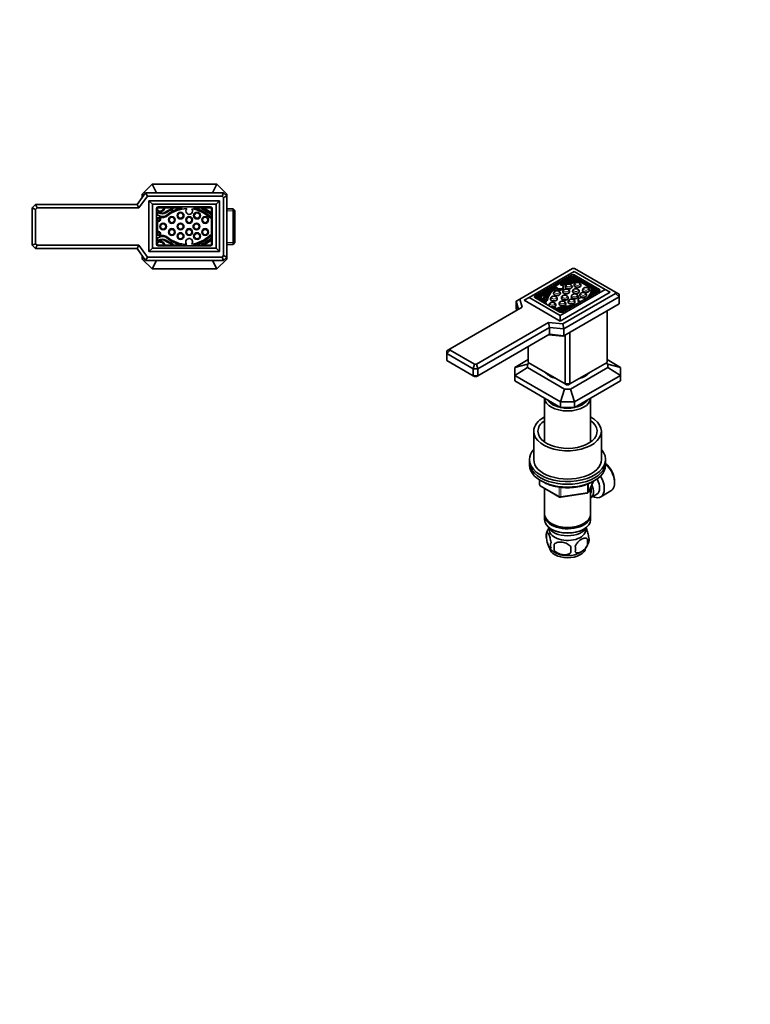
# Model space of a CAD drawing. Units: millimetres. Extents: x 0 to 744, y 0 to 1164.
# Drawn here: x 312 to 744, y 0 to 582 of the extents above; entities that cross this region are included whole.
import ezdxf
from ezdxf import colors
from ezdxf.entities.mleader import LeaderData, LeaderLine
from ezdxf.math import Vec2, Vec3

# ---------------------------------------------------------------- set-up
doc = ezdxf.new("R2010")
doc.units = ezdxf.units.MM
for name, color, linetype in [('DV3_Défaut', 7, 'Continuous'), ('DV7_Défaut', 7, 'Continuous'), ('Défaut', 7, 'Continuous')]:
    doc.layers.add(name, color=color, linetype=linetype)

# ---------------------------------------------------------------- blocks, each defined once
blk = doc.blocks.new('_DOT')
at = {"color": 0}
blk.add_line((0, 0), (-1, 0), dxfattribs=at)
at = {"color": 0, "const_width": 0.333}
blk.add_lwpolyline([(-0.1665, 0, 1), (0.1665, 0, 1)], format="xyb", close=True, dxfattribs=at)
blk = doc.blocks.new('SE2')
at = {"layer": 'DV3_Défaut', "color": 7, "linetype": 'Continuous', "lineweight": 35}
for p, q in [((390.48, 484.74), (384.64, 478.9)), ((390.48, 484.74), (428.81, 484.74)), ((393.08, 479.74), (390.48, 484.74)), ((428.81, 484.74), (426.21, 479.74)), ((434.64, 478.9), (428.81, 484.74)), ((381.64, 472.74), (386.64, 479.74)), ((387.67, 477.74), (382.67, 470.74)), ((384.64, 476.94), (384.64, 478.9)), ((384.64, 478.9), (385.67, 478.37)), ((386.64, 479.74), (432.64, 479.74)), ((387.67, 477.74), (386.64, 479.74)), ((431.82, 477.74), (387.67, 477.74)), ((431.82, 477.74), (432.64, 479.74)), ((432.64, 476.91), (431.82, 477.74)), ((432.64, 479.74), (434.64, 477.74)), ((432.64, 476.91), (434.64, 477.74)), ((433.88, 478.5), (434.64, 478.9)), ((434.64, 478.9), (434.64, 477.74)), ((434.64, 477.74), (434.64, 441.74)), ((319.64, 470.74), (321.64, 472.74)), ((321.64, 472.74), (381.64, 472.74)), ((322.47, 470.74), (321.64, 472.74)), ((382.67, 470.74), (381.64, 472.74)), ((388.64, 474.94), (430.34, 474.94)), ((388.64, 444.94), (388.64, 474.94)), ((388.64, 474.94), (390.64, 472.94)), ((390.64, 472.94), (390.64, 446.94)), ((428.34, 472.94), (390.64, 472.94)), ((428.34, 472.94), (430.34, 474.94)), ((428.34, 446.94), (428.34, 472.94)), ((430.34, 444.94), (430.34, 474.94)), ((432.64, 442.57), (432.64, 476.91)), ((319.64, 448.74), (319.64, 470.74)), ((319.64, 470.74), (321.64, 469.91)), ((322.47, 470.74), (321.64, 469.91)), ((321.64, 469.91), (321.64, 449.57)), ((382.67, 470.74), (322.47, 470.74)), ((392.99, 470.44), (392.99, 449.44)), ((393.64, 470.79), (393.64, 469.36)), ((397.4, 470.79), (393.64, 470.79)), ((393.64, 468.44), (393.64, 466.64)), ((424.99, 471.44), (393.99, 471.44)), ((408.22, 470.79), (397.96, 470.79)), ((402.59, 470.44), (402.59, 470.44)), ((419.92, 470.79), (415.02, 470.79)), ((419.83, 470.71), (419.92, 470.79)), ((425.64, 470.79), (420.52, 470.79)), ((425.58, 467.17), (425.43, 467.04)), ((425.64, 467.54), (425.64, 470.79)), ((425.64, 452.33), (425.64, 467.25)), ((425.99, 449.44), (425.99, 470.44)), ((438.44, 470.24), (434.64, 470.24)), ((438.44, 470.24), (438.44, 449.24)), ((439.44, 469.24), (438.44, 470.24)), ((439.44, 450.24), (439.44, 469.24)), ((393.64, 464.84), (393.64, 454.74)), ((393.75, 463.42), (393.75, 462.8)), ((425.04, 464.97), (425.16, 465.08)), ((393.75, 456.77), (393.75, 456.16)), ((425.16, 454.49), (425.04, 454.61)), ((319.64, 448.74), (321.64, 449.57)), ((321.64, 446.74), (319.64, 448.74)), ((321.64, 449.57), (322.47, 448.74)), ((321.64, 446.74), (322.47, 448.74)), ((322.47, 448.74), (382.67, 448.74)), ((381.64, 446.74), (382.67, 448.74)), ((382.67, 448.74), (387.67, 441.74)), ((393.64, 452.93), (393.64, 451.13)), ((393.64, 450.22), (393.64, 448.79)), ((393.64, 448.79), (397.4, 448.79)), ((393.99, 448.44), (424.99, 448.44)), ((397.96, 448.79), (408.22, 448.79)), ((402.59, 449.13), (402.59, 449.13)), ((415.02, 448.79), (419.92, 448.79)), ((419.92, 448.79), (419.83, 448.87)), ((420.52, 448.79), (425.64, 448.79)), ((425.43, 452.54), (425.58, 452.4)), ((425.64, 448.79), (425.64, 452.03)), ((434.64, 449.24), (438.44, 449.24)), ((438.44, 449.24), (439.44, 450.24)), ((381.64, 446.74), (321.64, 446.74)), ((386.64, 439.74), (381.64, 446.74)), ((384.64, 440.57), (384.64, 442.54)), ((388.64, 444.94), (390.64, 446.94)), ((388.64, 444.94), (430.34, 444.94)), ((390.64, 446.94), (428.34, 446.94)), ((428.34, 446.94), (430.34, 444.94)), ((431.82, 441.74), (432.64, 442.57)), ((432.64, 442.57), (434.64, 441.74)), ((385.67, 441.11), (384.64, 440.57)), ((384.64, 440.57), (390.48, 434.74)), ((386.64, 439.74), (387.67, 441.74)), ((432.64, 439.74), (386.64, 439.74)), ((387.67, 441.74), (431.82, 441.74)), ((390.48, 434.74), (393.08, 439.74)), ((426.21, 439.74), (428.81, 434.74)), ((428.81, 434.74), (434.64, 440.57)), ((432.64, 439.74), (431.82, 441.74)), ((434.64, 441.74), (432.64, 439.74)), ((434.64, 440.57), (433.88, 440.97)), ((434.64, 441.74), (434.64, 440.57)), ((428.81, 434.74), (390.48, 434.74))]:
    blk.add_line(p, q, dxfattribs=at)
at = {"layer": 'DV3_Défaut', "color": 7, "linetype": 'Continuous', "lineweight": 18}
for p, q in [((439.44, 469.05), (434.64, 469.05)), ((439.44, 450.42), (434.64, 450.42))]:
    blk.add_line(p, q, dxfattribs=at)
at = {"layer": 'DV3_Défaut', "color": 7, "linetype": 'Continuous', "lineweight": 35}
for centre in [(402.17, 463.65), (407.32, 466.23), (412.4, 463.65), (417.04, 466.23), (421.85, 463.65), (397.01, 459.79), (407.32, 459.79), (416.69, 459.79), (402.17, 456.52), (407.32, 454.11), (412.4, 456.52), (417.04, 454.11), (421.85, 456.52)]:
    blk.add_circle(centre, 2, dxfattribs=at)
at = {"layer": 'DV3_Défaut', "color": 7, "linetype": 'Continuous', "lineweight": 18}
for centre in [(407.32, 466.23), (417.04, 466.23), (397.01, 459.79), (402.17, 463.65), (407.32, 459.79), (412.4, 463.65), (416.69, 459.79), (421.85, 463.65), (402.17, 456.52), (407.32, 454.11), (412.4, 456.52), (417.04, 454.11), (421.85, 456.52)]:
    blk.add_circle(centre, 1.4, dxfattribs=at)
at = {"layer": 'DV3_Défaut', "color": 7, "linetype": 'Continuous', "lineweight": 35}
for centre, radius, start, end in [((393.99, 470.44), 1, 90, 180), ((393.68, 469.13), 0.226, 56.63182, 98.49051), ((394.87, 469.15), 1.41, 210.13983, 237.37753), ((393.63, 466.3), 0.34, 26.56958, 87.22663), ((395.1, 471.29), 2.36, 236.63182, 347.74299), ((396.5, 470.3), 4.62, 236.2671, 309.38123), ((395.16, 471.29), 2.85, 246.20475, 349.90779), ((396.53, 471.53), 3.81, 228.4317, 287.68272), ((396.41, 471.57), 4.29, 237.37753, 300.97556), ((396.5, 470.3), 5.19, 248.77451, 309.0706), ((413.6, 443.47), 29.15, 112.27672, 123.08636), ((417.54, 436.38), 36.76, 114.10683, 120.97556), ((411.62, 451.88), 19.22, 100.19624, 129.38123), ((411.47, 451.85), 18.57, 91.44328, 129.0706), ((402.4, 470.21), 0.3, 294.10683, 51.76617), ((402.57, 470.41), 0.0372, 51.76617, 112.27672), ((412.4, 468.98), 2, 134.07458, 39.75512), ((411.47, 451.85), 18.57, 44.93734, 82.38642), ((411.62, 451.88), 19.22, 45.19453, 79.80376), ((420.03, 470.49), 0.3, 132.13759, 248.9141), ((414.12, 455.16), 16.13, 47.44074, 68.9141), ((414.22, 455.1), 16.91, 47.76199, 68.10566), ((424.99, 470.44), 1, 0, 90), ((425.23, 467.26), 0.3, 227.44074, 312.13759), ((425.38, 467.39), 0.3, 312.13759, 330.20965), ((425.38, 467.39), 0.3, 29.79035, 47.76199), ((394.11, 464.16), 0.824, 243.95912, 124.60537), ((394.11, 464.16), 1.4, 255.03125, 68.77451), ((424.83, 465.18), 0.3, 224.93734, 314.0266), ((424.95, 465.3), 0.3, 314.0266, 45.19453), ((394.11, 455.42), 0.824, 235.39463, 116.04088), ((394.11, 455.42), 1.4, 291.22549, 104.96875), ((396.5, 449.28), 5.19, 50.9294, 111.22549), ((411.47, 467.72), 18.57, 277.35712, 315.06266), ((411.62, 467.7), 19.22, 280.19624, 314.80547), ((424.83, 454.39), 0.3, 45.9734, 135.06266), ((424.95, 454.28), 0.3, 314.80547, 45.9734), ((393.99, 449.44), 1, 180, 270), ((393.63, 453.27), 0.34, 272.77337, 333.43042), ((394.87, 450.42), 1.41, 122.62247, 149.86017), ((393.68, 450.44), 0.226, 261.50949, 303.36818), ((395.1, 448.29), 2.36, 12.25701, 123.36818), ((396.5, 449.28), 4.62, 50.61877, 123.7329), ((396.53, 448.05), 3.81, 72.31728, 131.5683), ((395.16, 448.29), 2.85, 10.09221, 113.79525), ((396.41, 448), 4.29, 59.02444, 122.62247), ((413.6, 476.1), 29.15, 236.91364, 247.72328), ((417.54, 483.19), 36.76, 239.02444, 245.89317), ((411.62, 467.7), 19.22, 230.61877, 259.80376), ((411.47, 467.72), 18.57, 230.9294, 268.84288), ((402.4, 449.37), 0.3, 308.23383, 65.89317), ((402.57, 449.16), 0.0372, 247.72328, 308.23383), ((412.4, 450.67), 2, 316.68299, 229.51701), ((420.03, 449.09), 0.3, 111.0859, 227.86241), ((414.12, 464.42), 16.13, 291.0859, 312.55926), ((414.22, 464.48), 16.91, 291.89434, 312.23801), ((424.99, 449.44), 1, 270, 0), ((425.23, 452.32), 0.3, 47.86241, 132.55926), ((425.38, 452.18), 0.3, 29.79035, 47.86241), ((425.38, 452.18), 0.3, 312.23801, 330.20965)]:
    blk.add_arc(centre, radius, start, end, dxfattribs=at)
blk = doc.blocks.new('SE6')
at = {"layer": 'DV7_Défaut', "color": 7, "linetype": 'Continuous', "lineweight": 35}
for p, q in [((639.04, 434.93), (607.83, 416.91)), ((639.98, 433.19), (613.32, 417.8)), ((638.67, 431.21), (616.75, 418.55)), ((640.21, 434.93), (639.04, 434.93)), ((658.36, 422.58), (639.98, 433.19)), ((654.94, 422.64), (640.09, 431.21)), ((664.5, 420.91), (640.21, 434.93)), ((638.67, 430.23), (616.89, 417.66)), ((635.54, 427.89), (632.08, 425.89)), ((635.53, 427.07), (635.3, 426.94)), ((635.53, 427.82), (635.53, 427)), ((635.54, 427.83), (635.54, 427.89)), ((639.59, 430.23), (635.97, 428.14)), ((639.59, 429.41), (638.14, 428.58)), ((639.59, 429.41), (639.59, 430.23)), ((641.88, 428.91), (639.59, 430.23)), ((640.56, 428.85), (639.59, 429.41)), ((639.95, 425.28), (639.95, 424.95)), ((654.79, 421.74), (640.09, 430.23)), ((652.64, 422.69), (642.1, 428.78)), ((642.11, 428.73), (642.1, 428.61)), ((642.11, 427.91), (642.1, 427.87)), ((642.11, 427.92), (642.11, 428.74)), ((642.27, 427.87), (642.11, 427.96)), ((643.28, 427.61), (643.28, 427.7)), ((643.28, 427.7), (643.28, 426.89)), ((650.31, 423.22), (643.28, 427.28)), ((643.28, 426.79), (643.28, 426.89)), ((643.95, 424.95), (643.95, 425.28)), ((627.27, 423.12), (620.02, 418.93)), ((622.91, 419.79), (620.46, 418.37)), ((623.53, 420.68), (623.53, 420.68)), ((625.46, 421.26), (623.87, 420.34)), ((623.87, 419.69), (623.87, 420.51)), ((627.86, 420.4), (627.86, 420.08)), ((629.5, 424.1), (629.5, 423.29)), ((631.71, 407.18), (658.36, 422.58)), ((631.71, 403.92), (661.19, 420.94)), ((631.86, 420.08), (631.86, 420.4)), ((633.02, 409.16), (654.94, 421.82)), ((633.27, 421.42), (633.27, 421.09)), ((633.28, 402.22), (664.5, 420.24)), ((633.5, 423.27), (633.5, 424.09)), ((634.73, 424.37), (634.73, 424.04)), ((637.27, 421.09), (637.27, 421.42)), ((638.73, 424.04), (638.73, 424.37)), ((639.04, 421.6), (639.04, 421.27)), ((643.04, 421.27), (643.04, 421.6)), ((643.3, 419.42), (643.3, 419.09)), ((645, 422.37), (645, 422.04)), ((647.3, 419.09), (647.3, 419.42)), ((649, 422.04), (649, 422.37)), ((650.77, 423.38), (650.61, 423.38)), ((651.07, 423.21), (651.07, 422.39)), ((652.03, 422.23), (651.07, 422.78)), ((652.35, 422.69), (652.55, 422.7)), ((654.55, 421.6), (652.85, 422.57)), ((652.86, 421.71), (652.86, 422.53)), ((653.84, 421.19), (652.86, 421.75)), ((658.36, 422.58), (661.19, 420.94)), ((664.5, 420.24), (664.5, 420.91)), ((664.5, 420.91), (666.5, 419.76)), ((666.5, 418.13), (664.5, 420.24)), ((666.5, 419.76), (666.5, 418.13)), ((607.83, 416.91), (605.69, 415.68)), ((605.69, 415.68), (605.69, 411.59)), ((607.1, 410.78), (605.69, 415.68)), ((607.83, 416.91), (609.24, 412.01)), ((610.49, 416.17), (613.32, 417.8)), ((631.71, 403.92), (610.49, 416.17)), ((613.32, 417.8), (631.71, 407.18)), ((616.75, 417.74), (631.6, 409.16)), ((619.62, 418.7), (617.35, 417.39)), ((619.62, 417.88), (618.06, 416.98)), ((619.62, 418.7), (619.62, 417.88)), ((620.53, 417.17), (620.53, 417.99)), ((623.38, 413.91), (623.38, 414.65)), ((625.12, 413.56), (625.12, 413.23)), ((626.03, 417.24), (626.03, 416.92)), ((629.12, 413.23), (629.12, 413.56)), ((630.03, 416.92), (630.03, 417.24)), ((631.08, 414.33), (631.08, 414)), ((632.42, 417.77), (632.42, 417.44)), ((666.5, 418.13), (633.97, 399.35)), ((633.97, 395.26), (666.5, 414.04)), ((635.08, 414), (635.08, 414.33)), ((636.42, 417.44), (636.42, 417.77)), ((636.43, 415.45), (636.43, 415.13)), ((638.31, 418.51), (638.31, 418.18)), ((640.43, 415.13), (640.43, 415.45)), ((642.31, 418.18), (642.31, 418.51)), ((642.45, 416.61), (642.45, 415.79)), ((666.5, 414.04), (666.5, 418.13)), ((609.24, 412.01), (566.67, 387.44)), ((605.69, 411.59), (606.09, 410.19)), ((629.56, 410.9), (629.56, 411.08)), ((633.34, 411.02), (633.34, 410.21)), ((659.43, 379.34), (659.43, 409.96)), ((582.23, 378.46), (624.8, 403.03)), ((624.8, 403.03), (633.28, 402.22)), ((625.48, 400.16), (624.8, 403.03)), ((631.71, 403.92), (631.71, 407.18)), ((633.97, 399.35), (633.28, 402.22)), ((625.48, 400.16), (583.06, 375.67)), ((583.06, 371.59), (625.48, 396.08)), ((625.48, 400.16), (625.48, 396.08)), ((633.97, 399.35), (625.48, 400.16)), ((625.48, 396.08), (633.97, 395.26)), ((633.97, 399.35), (633.97, 395.26)), ((637.51, 397.31), (637.51, 366.69)), ((633.28, 394.87), (624.8, 395.68)), ((633.28, 394.87), (633.97, 395.26)), ((634.68, 366.69), (634.68, 395.67)), ((566.67, 387.44), (564.67, 386.28)), ((564.67, 384.65), (566.67, 386.76)), ((564.67, 384.65), (564.67, 386.28)), ((564.67, 384.65), (564.67, 380.57)), ((580.23, 375.67), (564.67, 384.65)), ((566.67, 387.44), (566.67, 386.76)), ((566.67, 386.76), (581.06, 378.46)), ((612.76, 388.73), (612.76, 379.34)), ((564.67, 380.57), (580.23, 371.59)), ((580.23, 375.67), (581.06, 378.46)), ((581.06, 378.46), (582.23, 378.46)), ((583.06, 375.67), (582.23, 378.46)), ((604.86, 376.53), (612.76, 381.09)), ((612.39, 378.43), (604.86, 376.53)), ((612.39, 378.43), (613.36, 378.99)), ((612.39, 378.43), (612.39, 376.4)), ((612.76, 379.34), (634.68, 366.69)), ((637.51, 366.69), (659.43, 379.34)), ((658.82, 378.99), (659.8, 378.43)), ((659.43, 381.09), (667.32, 376.53)), ((659.8, 376.4), (659.8, 378.43)), ((667.32, 376.53), (659.8, 378.43)), ((580.23, 371.59), (580.23, 375.67)), ((583.06, 375.67), (580.23, 375.67)), ((583.06, 375.67), (583.06, 371.59)), ((604.86, 376.53), (604.86, 371.77)), ((604.86, 371.77), (612.39, 376.4)), ((634.34, 363.73), (612.39, 376.4)), ((659.8, 376.4), (637.84, 363.73)), ((659.8, 376.4), (667.32, 371.77)), ((667.32, 371.77), (667.32, 376.53)), ((580.23, 371.59), (583.06, 371.59)), ((580.23, 371.59), (581.06, 371.11)), ((582.23, 371.11), (581.06, 371.11)), ((583.06, 371.59), (582.23, 371.11)), ((631.96, 356.12), (604.86, 371.77)), ((604.86, 368.5), (604.86, 371.77)), ((604.86, 368.5), (631.96, 352.85)), ((667.32, 371.77), (640.22, 356.12)), ((640.22, 352.85), (667.32, 368.5)), ((667.32, 371.77), (667.32, 368.5)), ((634.34, 363.73), (631.96, 356.12)), ((634.34, 363.73), (637.84, 363.73)), ((634.68, 366.69), (637.51, 366.69)), ((634.68, 366.69), (635.51, 366.21)), ((636.68, 366.21), (635.51, 366.21)), ((637.51, 366.69), (636.68, 366.21)), ((640.22, 356.12), (637.84, 363.73)), ((622.49, 358.32), (622.49, 332.39)), ((631.96, 356.12), (631.96, 352.85)), ((631.96, 356.12), (640.22, 356.12)), ((640.22, 352.85), (640.22, 356.12)), ((649.69, 332.39), (649.69, 358.32)), ((631.96, 352.85), (640.22, 352.85)), ((616.09, 338.75), (616.09, 322.01)), ((656.09, 322.01), (656.09, 338.75)), ((613.59, 322.01), (613.59, 320.38)), ((613.59, 320.38), (613.59, 318.75)), ((658.59, 320.38), (658.59, 322.01)), ((658.59, 318.75), (658.59, 320.38)), ((619.48, 309.99), (619.48, 307.35)), ((648.43, 302.74), (651.45, 309.25)), ((663.88, 308.25), (663.88, 309.07)), ((619.98, 306.48), (631.41, 299.88)), ((622.49, 305.03), (622.49, 289.76)), ((649.69, 289.76), (649.69, 305.46)), ((655.66, 299.95), (661.71, 303.45)), ((632.06, 299.76), (647.67, 302.18)), ((649.71, 299.41), (653.38, 301.53)), ((622.49, 288.94), (622.49, 286.49)), ((649.69, 286.49), (649.69, 288.94)), ((626.47, 284.21), (626.83, 284)), ((626.47, 280.94), (626.83, 280.74)), ((645.35, 284), (645.71, 284.21)), ((645.35, 280.74), (645.71, 280.94)), ((623.66, 278.75), (623.66, 275.32)), ((647.85, 275.01), (647.85, 271.58)), ((628.16, 271.96), (628.16, 268.53))]:
    blk.add_line(p, q, dxfattribs=at)
at = {"layer": 'DV7_Défaut', "color": 7, "linetype": 'Continuous', "lineweight": 18}
for p, q in [((638.67, 430.23), (638.67, 431.21)), ((640.09, 430.23), (640.09, 431.21)), ((635.96, 427.66), (635.96, 427.1)), ((641.81, 428.45), (641.81, 427.86)), ((642.1, 428.61), (642.1, 427.86)), ((642.11, 428.73), (642.11, 427.91)), ((642.98, 427.44), (642.98, 426.62)), ((643.28, 427.61), (643.28, 426.79)), ((623.85, 420.44), (623.85, 419.63)), ((652.86, 422.52), (652.86, 421.7)), ((654.94, 421.82), (654.94, 422.64)), ((616.75, 417.74), (616.75, 418.55)), ((622.53, 418.02), (622.53, 417.2)), ((624.49, 417.82), (624.49, 417.01)), ((633.74, 412.2), (633.74, 411.39)), ((619.77, 309.8), (619.77, 306.94)), ((648.49, 303.01), (651.36, 309.2)), ((619.77, 306.94), (631.2, 300.34)), ((631.2, 300.34), (631.2, 305.73)), ((632.17, 305.61), (632.17, 300.19)), ((647.78, 302.61), (647.78, 307.49)), ((648.49, 307.78), (648.49, 303.01)), ((632.17, 300.19), (647.78, 302.61))]:
    blk.add_line(p, q, dxfattribs=at)
at = {"layer": 'DV7_Défaut', "color": 7, "linetype": 'Continuous', "lineweight": 35}
for centre, radius, start, end in [((620.48, 307.35), 1, 180, 240), ((647.52, 303.16), 1, 300, 335.10391), ((631.91, 300.75), 1, 240, 278.79398), ((647.52, 303.16), 1, 278.79398, 300), ((633.58, 275.65), 10.38, 144.27514, 164.48848), ((628.57, 277.04), 5.21, 160.76086, 199.23914), ((641.21, 273.29), 6.86, 345.50859, 14.49141), ((643.52, 274.76), 5.29, 344.62781, 18.91141), ((633.44, 275.94), 10.14, 218.83794, 238.22134), ((631.09, 271.32), 5.08, 160.25436, 199.74564), ((647, 270.25), 18.91, 174.79654, 185.20346), ((653.92, 268.72), 15.95, 173.82612, 186.17388), ((633.96, 269.11), 6.86, 345.51427, 14.48573), ((638.61, 276.14), 10.38, 301.32217, 344.43145)]:
    blk.add_arc(centre, radius, start, end, dxfattribs=at)
for centre, major_axis, start_param, end_param in [((639.38, 430.8), (1, 0), 0.785398, 2.356194), ((631.5, 424.09), (-2, 0), -0.016152, 4.620849), ((642.96, 416.71), (-18.57, 0), 4.711295, 5.364905), ((643.05, 416.78), (-19.22, 0), 4.715784, 5.319829), ((642.96, 415.9), (-18.57, 0), 4.814136, 5.284966), ((635.83, 427.82), (0.3, 0), 3.091634, 5.129769), ((635.83, 427), (0.3, 0), 3.141593, 3.168094), ((642.5, 419.14), (-16.13, 0), 4.754988, 5.129769), ((642.61, 419.16), (-16.91, 0), 4.760595, 5.115659), ((639.38, 429.82), (1, 0), 0.785398, 2.356194), ((641.95, 424.95), (-2, 0), 0, 3.141593), ((641.81, 428.74), (-0.3, 0), 4.44693, 4.760595), ((641.8, 428.62), (0.3, 0), 4.754988, 6.233227), ((641.81, 428.74), (-0.3, 0), 3.091634, 3.407051), ((641.81, 427.92), (-0.3, 0), 3.091634, 3.141593), ((642.96, 415.9), (-18.57, 0), 4.711295, 4.731667), ((642.98, 427.71), (-0.3, 0), 3.124604, 4.715784), ((642.98, 427.61), (-0.3, 0), 1.569703, 3.124604), ((642.98, 426.8), (-0.3, 0), 1.569703, 3.124604), ((650.39, 414.16), (-29.15, 0), 5.886589, 6.075253), ((658.19, 412.88), (-36.76, 0), -0.364655, -0.244773), ((658.19, 412.06), (-36.76, 0), -0.364655, -0.244773), ((623.54, 420.66), (-0.0372, 0), 4.830481, 5.886589), ((623.57, 420.51), (-0.3, 0), 2.776938, 4.830481), ((623.57, 419.69), (-0.3, 0), 2.776938, 3.141593), ((643.05, 416.78), (-19.22, 0), 5.675745, 6.185119), ((642.96, 416.71), (-18.57, 0), 5.522977, 6.179698), ((642.96, 415.9), (-18.57, 0), 5.522977, 6.179698), ((629.86, 420.08), (-2, 0), 0, 3.141593), ((631.5, 423.27), (-2, 0), -0.016152, 3.141593), ((635.27, 421.09), (-2, 0), 0, 3.141593), ((636.73, 424.04), (-2, 0), 0, 3.141593), ((641.04, 421.27), (-2, 0), 0, 3.141593), ((645.3, 419.09), (-2, 0), 0, 3.141593), ((647, 422.04), (-2, 0), 0, 3.141593), ((631.74, 423.19), (-18.57, 0), 2.586069, 3.142686), ((631.86, 423.24), (19.22, 0), 5.846034, 6.27979), ((631.86, 422.43), (19.22, 0), 5.975755, 6.27979), ((650.61, 423.21), (0.3, 0), 1.587785, 3.142686), ((650.77, 423.21), (-0.3, 0), 3.138197, 4.729378), ((635.95, 422.93), (16.13, 0), 5.910754, 6.240586), ((652.36, 422.52), (-0.3, 0), 4.762347, 6.240586), ((635.98, 422.99), (16.91, 0), 5.997746, 6.23498), ((652.56, 422.53), (-0.3, 0), 4.44693, 4.762347), ((635.98, 422.17), (16.91, 0), 6.109858, 6.23498), ((652.56, 422.53), (-0.3, 0), 3.093387, 3.407051), ((652.56, 421.71), (-0.3, 0), 3.093387, 3.141593), ((654.23, 422.23), (-1, 0), 2.356194, 3.926991), ((617.46, 418.15), (1, 0), 2.356194, 3.926991), ((617.64, 417.96), (-2.36, 0), 1.962648, 3.713066), ((617.68, 417.99), (-2.85, 0), 2.012618, 3.750849), ((618.48, 418.65), (3.81, 0), 4.837154, 5.806409), ((618.37, 418.62), (4.29, 0), 4.953195, 6.038413), ((617.64, 417.15), (-2.36, 0), 3.44653, 3.713066), ((618.37, 417.8), (4.29, 0), 5.209018, 6.038413), ((617.68, 417.17), (-2.85, 0), 2.890071, 3.141593), ((619.33, 418.13), (4.62, 0), 4.975938, 6.185119), ((619.33, 418.13), (5.19, 0), 5.127332, 6.179698), ((621.98, 414.65), (-1.4, 0), 2.414668, 5.127332), ((621.98, 414.65), (-0.824, 0), 2.455689, 5.398293), ((619.33, 417.32), (5.19, 0), 5.50074, 6.179698), ((628.03, 416.92), (-2, 0), 0, 3.141593), ((633.08, 414), (-2, 0), 0, 3.141593), ((634.42, 417.44), (-2, 0), 0, 3.141593), ((631.74, 423.19), (18.57, 0), 4.815877, 5.267913), ((638.43, 415.13), (-2, 0), 0, 3.141593), ((640.31, 418.18), (-2, 0), 0, 3.141593), ((644.45, 416.61), (2, 0), 0.240659, 4.47173), ((644.45, 415.79), (2, 0), 3.141593, 3.945187), ((627.12, 413.23), (-2, 0), 0, 0.35243), ((627.12, 413.23), (-2, 0), 1.218367, 3.141593), ((628.16, 411.08), (-1.4, 0), 2.726649, 5.439313), ((628.16, 411.08), (-0.824, 0), 2.455689, 5.398293), ((634.19, 409.55), (-5.19, 0), 4.815877, 5.868242), ((634.19, 409.55), (-4.62, 0), 4.810455, 6.019637), ((634.19, 408.73), (-4.62, 0), 4.810455, 5.783707), ((635.03, 409), (-4.29, 0), 4.957162, 6.042379), ((635.08, 409.06), (-3.81, 0), 5.189165, 6.15842), ((633.94, 408.6), (2.85, 0), 1.278237, 2.699771), ((632.31, 409.57), (-1, 0), 0.785398, 2.356194), ((633.9, 408.57), (-2.36, 0), 4.5374, 5.884734), ((627.32, 427.48), (29.15, 0), 4.920321, 5.065091), ((627.32, 426.67), (29.15, 0), -1.353097, -1.293782), ((631.86, 423.24), (19.22, 0), 4.810455, 5.14954), ((631.86, 422.43), (19.22, 0), -1.47273, -1.455235), ((625.09, 431.99), (36.76, 0), -1.326024, -1.206142), ((638.3, 412), (-0.3, 0), -1.237141, -1.206142), ((636.09, 377.42), (-14.75, 0), 0.496734, 1.074062), ((636.09, 377.42), (-14.75, 0), 2.067531, 2.644858), ((636.09, 358.59), (-13.6, 0), 0.03469, 3.106902), ((636.09, 359.57), (12.4, 0), 3.473087, 5.951691), ((636.09, 359.57), (12, 0), 3.547087, 4.306894), ((636.09, 359.57), (12, 0), 5.117884, 5.877691), ((636.09, 359.57), (12, 0), 4.464683, 4.960095), ((636.09, 338.75), (-20, 0), 5.460152, 6.283185), ((636.09, 338.75), (-20, 0), 0, 3.964626), ((636.09, 338.75), (-17.5, 0), 5.602502, 6.283185), ((636.09, 338.75), (-17.5, 0), 0, 3.822276), ((636.09, 322.01), (-22.5, 0), 5.807303, 6.283185), ((636.09, 322.01), (-22.5, 0), 0, 3.617475), ((636.09, 320.38), (-22.5, 0), 0, 3.141593), ((636.09, 320.38), (-22.5, 0), 0, 3.141593), ((636.09, 322.01), (-20, 0), 0, 3.141593), ((636.09, 318.75), (-22.5, 0), 0, 3.141593), ((657.16, 312.95), (4.75, -8.23), 0.785398, 2.141948), ((656.46, 312.54), (-5.25, 9.09), 3.141593, 5.206067), ((650.41, 309.05), (-5.25, 9.09), 2.437045, 4.729866), ((649.38, 308.46), (-4, 6.93), 3.141593, 4.67825), ((645.71, 306.33), (-3.08, 5.33), 3.514149, 4.275128), ((645.71, 306.33), (-4, 6.93), 3.141593, 4.499263), ((636.09, 289.76), (13.6, 0), 3.141593, 6.283185), ((636.09, 288.94), (-13.6, 0), 6.231169, 6.283185), ((636.09, 288.94), (-13.6, 0), 0, 3.193609), ((636.09, 286.49), (13.6, 0), 3.141593, 6.283185), ((636.09, 283.64), (-11.5, 0), 0.250403, 2.891189), ((636.09, 280.37), (-10.7, 0), 0, 3.259496), ((636.09, 280.37), (-10.7, 0), 6.165281, 6.283185), ((636.09, 289.35), (-13.1, 0), 0.785398, 2.356194), ((636.09, 286.09), (-13.1, 0), 0.785398, 2.356194), ((636.09, 270.16), (-10.7, 0), 0.067593, 3.062612), ((636.09, 271.42), (-10.7, 0), 0.726923, 2.406371)]:
    blk.add_ellipse(centre, major_axis=major_axis, ratio=0.57735, start_param=start_param, end_param=end_param, dxfattribs=at)
at = {"layer": 'DV7_Défaut', "color": 7, "linetype": 'Continuous', "lineweight": 18}
for centre in [(636.73, 424.86), (641.95, 425.77), (629.86, 420.89), (635.27, 421.91), (640.31, 419), (641.04, 422.09), (645.3, 419.91), (647, 422.86), (627.12, 414.05), (628.03, 417.73), (633.08, 414.82), (634.42, 418.26), (638.43, 415.94)]:
    blk.add_ellipse(centre, major_axis=(-1.4, 0), ratio=0.57735, dxfattribs=at)
for centre, major_axis, ratio, start_param, end_param in [((641.95, 425.28), (2, 0), 0.57735, 3.141345, 6.283185), ((641.95, 425.28), (2, 0), 0.57735, 0, 0.002686), ((629.86, 420.4), (2, 0), 0.57735, 3.141345, 6.283185), ((629.86, 420.4), (2, 0), 0.57735, 0, 0.002686), ((635.27, 421.42), (2, 0), 0.57735, 3.141345, 6.283185), ((636.73, 424.37), (2, 0), 0.57735, 3.141345, 6.283185), ((635.27, 421.42), (2, 0), 0.57735, 0, 0.002686), ((636.73, 424.37), (2, 0), 0.57735, 0, 0.002686), ((641.04, 421.6), (2, 0), 0.57735, 3.141345, 6.283185), ((641.04, 421.6), (2, 0), 0.57735, 0, 0.002686), ((645.3, 419.42), (2, 0), 0.57735, 3.141345, 6.283185), ((647, 422.37), (2, 0), 0.57735, 3.141345, 6.283185), ((645.3, 419.42), (2, 0), 0.57735, 0, 0.002686), ((647, 422.37), (2, 0), 0.57735, 0, 0.002686), ((627.12, 413.56), (2, 0), 0.57735, 3.141345, 6.283185), ((628.03, 417.24), (2, 0), 0.57735, 3.141345, 6.283185), ((627.12, 413.56), (2, 0), 0.57735, 0, 0.002686), ((628.03, 417.24), (2, 0), 0.57735, 0, 0.002686), ((633.08, 414.33), (2, 0), 0.57735, 3.141345, 6.283185), ((634.42, 417.77), (2, 0), 0.57735, 3.141345, 6.283185), ((633.08, 414.33), (2, 0), 0.57735, 0, 0.002686), ((634.42, 417.77), (2, 0), 0.57735, 0, 0.002686), ((638.43, 415.45), (2, 0), 0.57735, 3.141345, 6.283185), ((640.31, 418.51), (2, 0), 0.57735, 3.141345, 6.283185), ((638.43, 415.45), (2, 0), 0.57735, 0, 0.002686), ((640.31, 418.51), (2, 0), 0.57735, 0, 0.002686), ((620.48, 307.35), (1, 0), 0.57735, 3.141593, 3.926991), ((620.48, 307.35), (0.5, 0.866), 0.57735, 2.356194, 3.141593), ((647.52, 303.16), (1, 0), 0.57735, 4.974188, 6.021386), ((647.52, 303.16), (-0.907, 0.421), 0.788675, 3.141593, 3.492472), ((631.91, 300.75), (-1, 0), 0.57735, 0.785398, 1.832596), ((631.91, 300.75), (0.5, 0.866), 0.57735, 2.356194, 3.141593), ((631.91, 300.75), (-0.153, 0.988), 0.211325, 3.141593, 4.080475), ((647.52, 303.16), (-0.153, 0.988), 0.211325, 3.141593, 4.080475)]:
    blk.add_ellipse(centre, major_axis=major_axis, ratio=ratio, start_param=start_param, end_param=end_param, dxfattribs=at)
at = {"layer": 'DV7_Défaut', "color": 7, "linetype": 'Continuous', "lineweight": 35}
for points, knots in [([(638.72, 424.37), (638.71, 424.49), (638.7, 424.7), (638.54, 425.01), (638.3, 425.28), (637.97, 425.5), (637.57, 425.67), (637.1, 425.77), (636.61, 425.79), (636.12, 425.73), (635.66, 425.59), (635.27, 425.37), (634.98, 425.1), (634.8, 424.79), (634.72, 424.53), (634.73, 424.4), (634.74, 424.37)], [0, 0, 0, 0, 0.062533, 0.130919, 0.200526, 0.27508, 0.355015, 0.437112, 0.519163, 0.601642, 0.685443, 0.771821, 0.846785, 0.916619, 0.98393, 1, 1, 1, 1]), ([(643.95, 425.29), (643.94, 425.4), (643.93, 425.61), (643.77, 425.92), (643.53, 426.19), (643.2, 426.41), (642.79, 426.58), (642.33, 426.68), (641.84, 426.7), (641.35, 426.64), (640.89, 426.5), (640.5, 426.29), (640.21, 426.01), (640.03, 425.71), (639.95, 425.44), (639.96, 425.31), (639.96, 425.28)], [0, 0, 0, 0, 0.062533, 0.130919, 0.200526, 0.27508, 0.355015, 0.437112, 0.519163, 0.601642, 0.685443, 0.771821, 0.846785, 0.916619, 0.98393, 1, 1, 1, 1]), ([(631.85, 420.41), (631.85, 420.52), (631.83, 420.73), (631.67, 421.04), (631.43, 421.31), (631.1, 421.54), (630.7, 421.7), (630.23, 421.8), (629.74, 421.82), (629.25, 421.76), (628.79, 421.62), (628.4, 421.41), (628.11, 421.13), (627.93, 420.83), (627.85, 420.57), (627.87, 420.43), (627.87, 420.4)], [0, 0, 0, 0, 0.062533, 0.130919, 0.200526, 0.27508, 0.355015, 0.437112, 0.519163, 0.601642, 0.685443, 0.771821, 0.846785, 0.916619, 0.98393, 1, 1, 1, 1]), ([(636.41, 417.78), (636.4, 417.89), (636.39, 418.1), (636.23, 418.41), (635.99, 418.68), (635.66, 418.9), (635.25, 419.07), (634.79, 419.17), (634.3, 419.19), (633.81, 419.13), (633.35, 418.99), (632.96, 418.78), (632.67, 418.5), (632.49, 418.2), (632.41, 417.93), (632.42, 417.8), (632.43, 417.77)], [0, 0, 0, 0, 0.062533, 0.130919, 0.200526, 0.27508, 0.355015, 0.437112, 0.519163, 0.601642, 0.685443, 0.771821, 0.846785, 0.916619, 0.98393, 1, 1, 1, 1]), ([(637.26, 421.42), (637.25, 421.54), (637.24, 421.75), (637.08, 422.06), (636.84, 422.33), (636.51, 422.55), (636.11, 422.72), (635.64, 422.82), (635.15, 422.84), (634.66, 422.78), (634.2, 422.64), (633.81, 422.43), (633.52, 422.15), (633.34, 421.85), (633.26, 421.58), (633.27, 421.45), (633.28, 421.42)], [0, 0, 0, 0, 0.062533, 0.130919, 0.200526, 0.27508, 0.355015, 0.437112, 0.519163, 0.601642, 0.685443, 0.771821, 0.846785, 0.916619, 0.98393, 1, 1, 1, 1]), ([(642.31, 418.51), (642.3, 418.63), (642.28, 418.83), (642.13, 419.15), (641.88, 419.42), (641.56, 419.64), (641.15, 419.81), (640.69, 419.91), (640.19, 419.93), (639.71, 419.87), (639.24, 419.73), (638.86, 419.51), (638.57, 419.24), (638.39, 418.93), (638.3, 418.67), (638.32, 418.54), (638.32, 418.51)], [0, 0, 0, 0, 0.062533, 0.130919, 0.200526, 0.27508, 0.355015, 0.437112, 0.519163, 0.601642, 0.685443, 0.771821, 0.846785, 0.916619, 0.98393, 1, 1, 1, 1]), ([(643.03, 421.6), (643.03, 421.72), (643.01, 421.92), (642.85, 422.24), (642.61, 422.51), (642.29, 422.73), (641.88, 422.9), (641.41, 422.99), (640.92, 423.02), (640.43, 422.96), (639.97, 422.82), (639.59, 422.6), (639.29, 422.33), (639.11, 422.02), (639.03, 421.76), (639.05, 421.63), (639.05, 421.6)], [0, 0, 0, 0, 0.062533, 0.130919, 0.200526, 0.27508, 0.355015, 0.437112, 0.519163, 0.601642, 0.685443, 0.771821, 0.846785, 0.916619, 0.98393, 1, 1, 1, 1]), ([(647.29, 419.42), (647.28, 419.54), (647.27, 419.75), (647.11, 420.06), (646.87, 420.33), (646.54, 420.55), (646.14, 420.72), (645.67, 420.82), (645.18, 420.84), (644.69, 420.78), (644.23, 420.64), (643.84, 420.43), (643.55, 420.15), (643.37, 419.85), (643.29, 419.58), (643.3, 419.45), (643.31, 419.42)], [0, 0, 0, 0, 0.062533, 0.130919, 0.200526, 0.27508, 0.355015, 0.437112, 0.519163, 0.601642, 0.685443, 0.771821, 0.846785, 0.916619, 0.98393, 1, 1, 1, 1]), ([(648.99, 422.37), (648.99, 422.49), (648.97, 422.69), (648.81, 423.01), (648.57, 423.28), (648.24, 423.5), (647.84, 423.67), (647.37, 423.77), (646.88, 423.79), (646.39, 423.73), (645.93, 423.59), (645.54, 423.37), (645.25, 423.1), (645.07, 422.79), (644.99, 422.53), (645.01, 422.4), (645.01, 422.37)], [0, 0, 0, 0, 0.062533, 0.130919, 0.200526, 0.27508, 0.355015, 0.437112, 0.519163, 0.601642, 0.685443, 0.771821, 0.846785, 0.916619, 0.98393, 1, 1, 1, 1]), ([(629.12, 413.56), (629.11, 413.68), (629.09, 413.89), (628.93, 414.2), (628.69, 414.47), (628.37, 414.69), (627.96, 414.86), (627.5, 414.96), (627, 414.98), (626.51, 414.92), (626.05, 414.78), (625.67, 414.57), (625.37, 414.29), (625.19, 413.99), (625.11, 413.72), (625.13, 413.59), (625.13, 413.56)], [0, 0, 0, 0, 0.062533, 0.130919, 0.200526, 0.27508, 0.355015, 0.437112, 0.519163, 0.601642, 0.685443, 0.771821, 0.846785, 0.916619, 0.98393, 1, 1, 1, 1]), ([(630.03, 417.25), (630.02, 417.36), (630.01, 417.57), (629.85, 417.88), (629.61, 418.15), (629.28, 418.38), (628.87, 418.54), (628.41, 418.64), (627.92, 418.66), (627.43, 418.6), (626.97, 418.46), (626.58, 418.25), (626.29, 417.98), (626.11, 417.67), (626.03, 417.41), (626.04, 417.27), (626.05, 417.25)], [0, 0, 0, 0, 0.062533, 0.130919, 0.200526, 0.27508, 0.355015, 0.437112, 0.519163, 0.601642, 0.685443, 0.771821, 0.846785, 0.916619, 0.98393, 1, 1, 1, 1]), ([(635.07, 414.34), (635.07, 414.45), (635.05, 414.66), (634.89, 414.97), (634.65, 415.24), (634.32, 415.46), (633.92, 415.63), (633.45, 415.73), (632.96, 415.75), (632.47, 415.69), (632.01, 415.55), (631.63, 415.34), (631.33, 415.06), (631.15, 414.76), (631.07, 414.49), (631.09, 414.36), (631.09, 414.33)], [0, 0, 0, 0, 0.062533, 0.130919, 0.200526, 0.27508, 0.355015, 0.437112, 0.519163, 0.601642, 0.685443, 0.771821, 0.846785, 0.916619, 0.98393, 1, 1, 1, 1]), ([(640.42, 415.46), (640.42, 415.58), (640.4, 415.78), (640.24, 416.09), (640, 416.36), (639.67, 416.59), (639.27, 416.75), (638.8, 416.85), (638.31, 416.87), (637.82, 416.81), (637.36, 416.67), (636.97, 416.46), (636.68, 416.19), (636.5, 415.88), (636.42, 415.62), (636.44, 415.49), (636.44, 415.46)], [0, 0, 0, 0, 0.062533, 0.130919, 0.200526, 0.27508, 0.355015, 0.437112, 0.519163, 0.601642, 0.685443, 0.771821, 0.846785, 0.916619, 0.98393, 1, 1, 1, 1]), ([(621.23, 309.03), (621.49, 308.87), (622.14, 308.5), (623.24, 307.96), (624.53, 307.41), (625.89, 306.93), (627.31, 306.5), (628.77, 306.15), (630.28, 305.85), (631.82, 305.63), (633.38, 305.47), (634.96, 305.39), (636.54, 305.37), (638.12, 305.43), (639.69, 305.55), (641.24, 305.75), (642.76, 306.01), (644.24, 306.34), (645.68, 306.74), (647.07, 307.2), (648.39, 307.72), (649.56, 308.26), (650.26, 308.63), (650.56, 308.8)], [0, 0, 0, 0, 0.03378, 0.082763, 0.131723, 0.18065, 0.229537, 0.278386, 0.327201, 0.375987, 0.424751, 0.473501, 0.522244, 0.570988, 0.619739, 0.668504, 0.717293, 0.766112, 0.814969, 0.863872, 0.912826, 0.961834, 1, 1, 1, 1]), ([(647.02, 281.63), (647.08, 281.52), (647.14, 281.4), (647.45, 280.72), (647.71, 280.03), (648.17, 278.4), (648.38, 277.45), (648.53, 276.47)], [0, 0, 0, 0, 0.103211, 0.103211, 0.551606, 0.551606, 1, 1, 1, 1]), ([(623.66, 278.75), (623.8, 279.12), (624.01, 279.15), (624.47, 278.78), (624.73, 278.38), (625.24, 277.29), (625.49, 276.59), (625.96, 274.96), (626.17, 274.02), (626.31, 273.04)], [0, 0, 0, 0, 0.25, 0.25, 0.5, 0.5, 0.75, 0.75, 1, 1, 1, 1]), ([(626.31, 269.6), (626.17, 269.24), (625.96, 269.21), (625.49, 269.57), (625.24, 269.97), (624.73, 271.07), (624.48, 271.76), (624.01, 273.4), (623.8, 274.34), (623.66, 275.32)], [0, 0, 0, 0, 0.25, 0.25, 0.5, 0.5, 0.75, 0.75, 1, 1, 1, 1]), ([(640.6, 270.82), (640.99, 271.72), (641.57, 272.55), (642.84, 273.92), (643.53, 274.46), (644.92, 275.26), (645.61, 275.51), (646.88, 275.61), (647.46, 275.45), (647.85, 275.01)], [0, 0, 0, 0, 0.25, 0.25, 0.5, 0.5, 0.75, 0.75, 1, 1, 1, 1]), ([(628.16, 271.96), (628.7, 272.55), (629.48, 272.92), (631.21, 273.28), (632.16, 273.29), (634.07, 272.99), (635.01, 272.7), (636.74, 271.8), (637.53, 271.19), (638.06, 270.43)], [0, 0, 0, 0, 0.25, 0.25, 0.5, 0.5, 0.75, 0.75, 1, 1, 1, 1]), ([(638.06, 267), (637.53, 266.41), (636.75, 266.05), (635.01, 265.68), (634.07, 265.68), (632.16, 265.97), (631.22, 266.27), (629.49, 267.17), (628.7, 267.78), (628.16, 268.53)], [0, 0, 0, 0, 0.25, 0.25, 0.5, 0.5, 0.75, 0.75, 1, 1, 1, 1]), ([(647.85, 271.58), (647.46, 270.69), (646.87, 269.85), (645.61, 268.49), (644.91, 267.94), (643.53, 267.15), (642.84, 266.89), (641.57, 266.79), (640.98, 266.95), (640.6, 267.39)], [0, 0, 0, 0, 0.25, 0.25, 0.5, 0.5, 0.75, 0.75, 1, 1, 1, 1])]:
    blk.add_open_spline(points, degree=3, knots=knots, dxfattribs=at)

msp = doc.modelspace()

# ---------------------------------------------------------------- block references
at = {"layer": 'Défaut'}
for name in ['SE2', 'SE6']:
    msp.add_blockref(name, (0, 0), dxfattribs=at)

# ---------------------------------------------------------------- leaders
at = {"layer": 'Défaut', "color": 7, "linetype": 'Continuous', "lineweight": 18}
ml = msp.add_multileader_mtext('Standard', dxfattribs=at)
ml.set_content('{\\pxsm0.9;\\fSolid Edge ISO|b1||i0||c0|p34;\\W1.;13/10/2016\\P}', color=256)
ml.set_leader_properties()
ml.set_arrow_properties(name='DOT')
ml.build(insert=Vec2(0, 0))
ml.multileader.update_dxf_attribs({"leader_type": 0, "dogleg_length": 0, "arrow_head_size": 12})
ctx = ml.context
ctx.base_point, ctx.char_height, ctx.arrow_head_size, ctx.landing_gap_size = Vec3(656.6, 1156.97), 12, 12, 4.2
notes = []
notes.append((ctx, [(0, (0, 0, 0), (0, 0), (1, 0), 1, [])]))
ctx.mtext.insert = Vec3(658.6, 1163.09)
for ctx, leaders in notes:
    for number, flags, end, landing, length, lines in leaders:
        leader = LeaderData()
        leader.index, (leader.has_last_leader_line, leader.has_dogleg_vector, leader.attachment_direction) = number, flags
        leader.last_leader_point, leader.dogleg_vector, leader.dogleg_length = Vec3(end), Vec3(landing), length
        for number, points, colour, breaks in lines:
            line = LeaderLine()
            line.index, line.vertices, line.color, line.breaks = number, Vec3.list(points), colors.encode_raw_color(colour), breaks
            leader.lines.append(line)
        ctx.leaders.append(leader)

doc.saveas('drawing.dxf')
